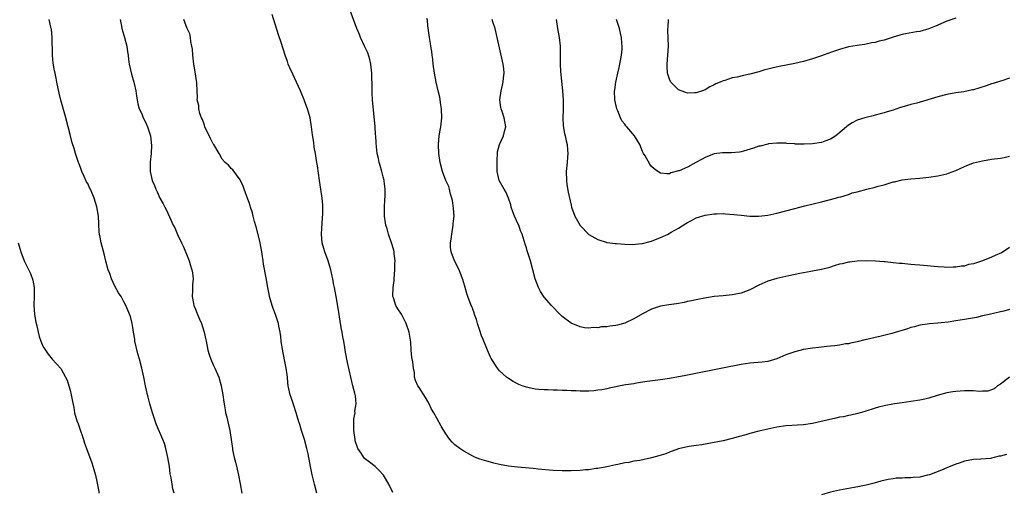
# Model space of a CAD drawing. Units: inches. Extents: x 2628000 to 2631000, y 1518000 to 1519949.
# Drawn here: x 2629512 to 2629732, y 1518177 to 1518283 of the extents above; entities that cross this region are included whole.
import ezdxf

# ---------------------------------------------------------------- set-up
doc = ezdxf.new("R2010")
doc.units = ezdxf.units.IN
doc.header["$MEASUREMENT"] = 0
doc.layers.add('LD26281518_10ft', color=9, linetype='Continuous')

msp = doc.modelspace()

# ---------------------------------------------------------------- linework, layer by layer
at = {"layer": 'LD26281518_10ft'}
for points, elevation in [([(2629595.12, 1518177.12), (2629594.26, 1518179), (2629593.09, 1518181), (2629592.1, 1518182.1), (2629591.17, 1518183), (2629589.91, 1518183.91), (2629588.79, 1518184.79), (2629588.04, 1518185.96), (2629587.32, 1518187), (2629587.22, 1518187.22), (2629586.75, 1518188.75), (2629586.7, 1518189), (2629586.41, 1518191), (2629586.45, 1518192.45), (2629586.41, 1518193), (2629586.39, 1518193.61), (2629586.7, 1518195), (2629586.67, 1518195.33), (2629586.96, 1518197), (2629586.82, 1518198.82), (2629586.65, 1518199.35), (2629586.23, 1518201), (2629586, 1518202), (2629585.72, 1518203), (2629585, 1518206.22), (2629584.54, 1518208.54), (2629584.41, 1518209.59), (2629584.16, 1518211), (2629583.97, 1518211.97), (2629583.82, 1518213), (2629583.68, 1518213.68), (2629583.45, 1518215), (2629583.13, 1518217), (2629582.88, 1518218.88), (2629582.51, 1518221), (2629582.24, 1518222.24), (2629582.13, 1518223), (2629581.91, 1518223.91), (2629581.74, 1518225), (2629581.59, 1518225.59), (2629581.29, 1518227), (2629580.68, 1518229), (2629579.95, 1518231), (2629579.72, 1518231.72), (2629579.38, 1518233), (2629579.2, 1518235), (2629579.39, 1518238.61), (2629579.5, 1518239.5), (2629579.49, 1518241.49), (2629579.35, 1518243), (2629579.05, 1518245), (2629578.72, 1518247), (2629578.29, 1518250.29), (2629578.19, 1518251), (2629578.01, 1518251.99), (2629577.86, 1518253), (2629577.58, 1518254.42), (2629577.45, 1518255.45), (2629577.18, 1518257.18), (2629576.98, 1518259), (2629576.64, 1518261), (2629576.3, 1518262.3), (2629576.07, 1518263), (2629575.78, 1518263.78), (2629575.32, 1518265), (2629574.64, 1518266.64), (2629574.51, 1518267), (2629573.64, 1518269), (2629572.78, 1518270.78), (2629572.15, 1518272.15), (2629571.78, 1518273), (2629571.57, 1518273.57), (2629571.05, 1518275.05), (2629570.18, 1518277.82), (2629569.58, 1518279.58), (2629568.15, 1518284.15)], 8730), ([(2629733, 1518202.93), (2629731, 1518201.42), (2629730.36, 1518201), (2629729.62, 1518200.38), (2629729, 1518200.11), (2629728.16, 1518199.84), (2629727, 1518199.83), (2629726.22, 1518199.78), (2629725, 1518199.87), (2629723, 1518199.88), (2629721, 1518199.79), (2629720.34, 1518199.66), (2629719, 1518199.48), (2629716.86, 1518198.86), (2629715, 1518198.28), (2629714.07, 1518198.07), (2629713, 1518197.81), (2629711, 1518197.5), (2629709, 1518197.24), (2629707.35, 1518197), (2629705, 1518196.56), (2629703.74, 1518196.26), (2629703, 1518196.04), (2629700.7, 1518195.3), (2629699.13, 1518194.87), (2629697.52, 1518194.49), (2629697, 1518194.4), (2629695.88, 1518194.12), (2629695, 1518193.98), (2629694.21, 1518193.79), (2629692.56, 1518193.44), (2629689, 1518192.59), (2629687, 1518192.27), (2629683, 1518192.04), (2629681, 1518191.76), (2629679, 1518191.35), (2629677, 1518190.88), (2629675, 1518190.35), (2629674.07, 1518190.07), (2629672.39, 1518189.61), (2629671, 1518189.22), (2629669, 1518188.73), (2629667, 1518188.31), (2629666.19, 1518188.19), (2629664.2, 1518187.8), (2629663, 1518187.66), (2629661.44, 1518187.44), (2629661, 1518187.37), (2629659.29, 1518187), (2629659, 1518186.92), (2629657.6, 1518186.4), (2629657, 1518186.2), (2629656.16, 1518185.84), (2629654.64, 1518185.36), (2629653, 1518184.91), (2629650.35, 1518184.35), (2629649, 1518184.14), (2629647.89, 1518183.89), (2629647, 1518183.79), (2629645.42, 1518183.42), (2629645, 1518183.37), (2629643, 1518182.93), (2629641, 1518182.56), (2629640.5, 1518182.51), (2629639, 1518182.26), (2629638.21, 1518182.21), (2629637, 1518182.07), (2629635, 1518181.97), (2629633.97, 1518181.97), (2629633, 1518181.98), (2629631, 1518182.08), (2629627.62, 1518182.38), (2629626.5, 1518182.5), (2629623, 1518182.8), (2629621, 1518183.04), (2629619, 1518183.42), (2629617.7, 1518183.7), (2629617, 1518183.91), (2629616.14, 1518184.14), (2629614.62, 1518184.62), (2629613.65, 1518185), (2629613, 1518185.31), (2629611, 1518186.44), (2629610.12, 1518187), (2629609, 1518187.81), (2629608.41, 1518188.41), (2629607.9, 1518189), (2629607, 1518190.25), (2629605.97, 1518191.97), (2629605, 1518193.79), (2629604.3, 1518195), (2629603.81, 1518195.81), (2629603.27, 1518197), (2629603, 1518197.54), (2629602.45, 1518198.45), (2629601, 1518200.67), (2629600.74, 1518201), (2629600.19, 1518202.19), (2629600.02, 1518203), (2629600, 1518204), (2629599.78, 1518205), (2629599.63, 1518206.37), (2629599.4, 1518207.4), (2629599.27, 1518209), (2629599.18, 1518210.82), (2629598.83, 1518213), (2629598.11, 1518215), (2629597.06, 1518217.06), (2629596.24, 1518218.24), (2629595.81, 1518219), (2629595.29, 1518220.71), (2629595.17, 1518221), (2629595.15, 1518221.15), (2629595.2, 1518223), (2629595.43, 1518224.57), (2629595.44, 1518225), (2629595.63, 1518227), (2629595.62, 1518228.38), (2629595.67, 1518229), (2629595.44, 1518230.56), (2629595.42, 1518231), (2629595.36, 1518231.36), (2629594.86, 1518233), (2629594.17, 1518235), (2629593.87, 1518236.13), (2629593.59, 1518237), (2629593.47, 1518237.47), (2629593.28, 1518239), (2629593.3, 1518240.7), (2629593.28, 1518241), (2629593.39, 1518242.61), (2629593.46, 1518243.46), (2629593.45, 1518245), (2629593.19, 1518246.81), (2629593.19, 1518247), (2629593, 1518247.78), (2629592.66, 1518249), (2629592.33, 1518250.33), (2629592.07, 1518251), (2629591.92, 1518251.92), (2629591.66, 1518253), (2629591.53, 1518254.47), (2629591.41, 1518255.41), (2629591.34, 1518257), (2629591.29, 1518257.29), (2629591.19, 1518259), (2629590.63, 1518265), (2629590.53, 1518266.53), (2629590.52, 1518267), (2629590.52, 1518267.48), (2629590.47, 1518271), (2629590.37, 1518271.63), (2629590.25, 1518273), (2629590.02, 1518274.02), (2629589.52, 1518275.52), (2629588.91, 1518276.91), (2629587.94, 1518279), (2629587.66, 1518279.66), (2629587.1, 1518281), (2629585.57, 1518285)], 8740), ([(2629733, 1518218.08), (2629731.76, 1518217.76), (2629731, 1518217.61), (2629728.49, 1518217), (2629727, 1518216.66), (2629725.65, 1518216.35), (2629723, 1518215.87), (2629721, 1518215.54), (2629719.28, 1518215.28), (2629717, 1518215.02), (2629715.12, 1518214.88), (2629713, 1518214.59), (2629711.76, 1518214.24), (2629711, 1518214.06), (2629710.22, 1518213.78), (2629706.75, 1518212.75), (2629704.03, 1518212.03), (2629703, 1518211.82), (2629701.44, 1518211.44), (2629700.7, 1518211.3), (2629699, 1518210.89), (2629697.45, 1518210.55), (2629697, 1518210.46), (2629696.39, 1518210.39), (2629695, 1518210.15), (2629694, 1518210), (2629693, 1518209.92), (2629692.2, 1518209.8), (2629691, 1518209.71), (2629690.39, 1518209.61), (2629689, 1518209.46), (2629687, 1518209.14), (2629685, 1518208.64), (2629683, 1518207.93), (2629681, 1518207.08), (2629679, 1518206.49), (2629677.69, 1518206.31), (2629675, 1518206.07), (2629673, 1518205.78), (2629668.85, 1518205), (2629660.63, 1518203.37), (2629657, 1518202.68), (2629655, 1518202.39), (2629652, 1518202), (2629651, 1518201.82), (2629649.64, 1518201.64), (2629649, 1518201.51), (2629647.24, 1518201.24), (2629645.99, 1518201), (2629645, 1518200.81), (2629643.52, 1518200.48), (2629643, 1518200.39), (2629641.84, 1518200.16), (2629641, 1518200.05), (2629640.06, 1518199.94), (2629639, 1518199.86), (2629637, 1518199.81), (2629636.13, 1518199.87), (2629635, 1518199.87), (2629634.02, 1518199.98), (2629633, 1518199.99), (2629631.93, 1518200.07), (2629631, 1518200.06), (2629629.9, 1518200.1), (2629629, 1518200.11), (2629627.76, 1518200.24), (2629627, 1518200.29), (2629625.36, 1518200.64), (2629625, 1518200.69), (2629624.09, 1518201), (2629623.3, 1518201.29), (2629622.02, 1518202.02), (2629621, 1518202.65), (2629620.54, 1518203), (2629619.72, 1518203.72), (2629619, 1518204.41), (2629618.52, 1518205), (2629617.15, 1518207.15), (2629617, 1518207.41), (2629616.5, 1518208.5), (2629616.31, 1518209), (2629615.48, 1518211), (2629615.36, 1518211.36), (2629615, 1518212.21), (2629614.57, 1518213.43), (2629614.1, 1518215), (2629613.89, 1518215.89), (2629613.43, 1518217), (2629613.34, 1518217.34), (2629613, 1518218.19), (2629612.79, 1518218.79), (2629612.69, 1518219), (2629611.95, 1518221), (2629611.68, 1518221.68), (2629611.33, 1518223), (2629610.8, 1518224.8), (2629610.75, 1518225), (2629609.96, 1518227), (2629608.97, 1518229), (2629608.22, 1518231), (2629608.06, 1518232.06), (2629608.06, 1518233), (2629608.19, 1518233.81), (2629608.31, 1518235), (2629608.67, 1518237), (2629608.67, 1518237.33), (2629608.84, 1518239), (2629608.72, 1518240.72), (2629608.46, 1518242.46), (2629608.34, 1518243), (2629608.07, 1518243.93), (2629607.83, 1518245), (2629607.64, 1518245.64), (2629607, 1518247), (2629606.25, 1518249), (2629605.76, 1518251), (2629605.43, 1518253), (2629605.34, 1518255), (2629605.53, 1518257), (2629605.75, 1518258.25), (2629605.87, 1518259), (2629606.09, 1518261), (2629606.03, 1518263), (2629605.91, 1518263.91), (2629605.62, 1518265.62), (2629605.28, 1518267), (2629604.81, 1518269), (2629604.46, 1518271), (2629604.2, 1518273), (2629604.09, 1518274.09), (2629603.96, 1518275), (2629603.86, 1518275.86), (2629603.67, 1518277), (2629603.6, 1518277.6), (2629603.37, 1518279), (2629603, 1518281.59), (2629602.86, 1518282.86), (2629602.78, 1518283.22)], 8750), ([(2629721, 1518283.27), (2629719, 1518282.66), (2629716.49, 1518281.51), (2629715, 1518280.89), (2629713, 1518280.33), (2629712.21, 1518280.21), (2629709.8, 1518279.8), (2629709, 1518279.63), (2629708.53, 1518279.47), (2629707, 1518279.07), (2629705, 1518278.41), (2629703.88, 1518278.12), (2629703, 1518277.85), (2629702.25, 1518277.75), (2629701, 1518277.47), (2629700.57, 1518277.43), (2629699, 1518277.21), (2629697, 1518276.86), (2629695, 1518276.3), (2629693, 1518275.62), (2629691, 1518274.88), (2629689, 1518274.19), (2629687, 1518273.6), (2629685, 1518273.15), (2629681.52, 1518272.48), (2629679.88, 1518272.12), (2629679, 1518271.86), (2629678.29, 1518271.71), (2629677, 1518271.3), (2629675, 1518270.77), (2629673.53, 1518270.47), (2629672.11, 1518270.11), (2629671, 1518269.92), (2629669.37, 1518269.37), (2629669, 1518269.3), (2629668.37, 1518269), (2629667.36, 1518268.64), (2629667, 1518268.37), (2629666.04, 1518267.96), (2629665, 1518267.24), (2629664.39, 1518267), (2629663, 1518266.6), (2629662.62, 1518266.62), (2629661, 1518266.53), (2629660.68, 1518266.68), (2629659.62, 1518267), (2629659, 1518267.27), (2629657.32, 1518269), (2629657, 1518269.62), (2629656.55, 1518271), (2629656.51, 1518272.51), (2629656.48, 1518273), (2629656.67, 1518275), (2629656.78, 1518277), (2629656.64, 1518280.64), (2629656.65, 1518281), (2629656.7, 1518281.3), (2629656.78, 1518283)], 8790), ([(2629546.29, 1518177), (2629545.99, 1518177.99), (2629545.78, 1518179), (2629545.55, 1518180.45), (2629545.42, 1518181), (2629545.36, 1518181.36), (2629545.18, 1518183), (2629544.87, 1518185), (2629544.42, 1518187), (2629544.09, 1518188.09), (2629543.75, 1518189), (2629542.33, 1518192.33), (2629542.07, 1518193), (2629541.39, 1518195), (2629540.8, 1518197), (2629540.46, 1518198.46), (2629540.29, 1518199), (2629540.08, 1518200.08), (2629539.86, 1518201), (2629539.47, 1518203), (2629538.99, 1518205.01), (2629538.47, 1518207), (2629538.16, 1518208.16), (2629537.49, 1518211), (2629537.44, 1518211.44), (2629537.14, 1518213), (2629537, 1518214.09), (2629536.85, 1518215), (2629536.51, 1518216.51), (2629535.93, 1518217.93), (2629535.43, 1518219), (2629535, 1518219.84), (2629534.37, 1518221), (2629533.84, 1518221.84), (2629533, 1518223.33), (2629532.26, 1518225), (2629531.87, 1518226.13), (2629531.53, 1518227), (2629531, 1518228.94), (2629530.59, 1518230.59), (2629529.93, 1518233), (2629529.7, 1518234.3), (2629529.56, 1518235), (2629529.51, 1518235.51), (2629529.32, 1518239), (2629529, 1518241.07), (2629528.39, 1518243), (2629527.53, 1518245), (2629527.34, 1518245.34), (2629527, 1518246.13), (2629526.68, 1518246.68), (2629526.15, 1518247.85), (2629525.59, 1518249), (2629525.43, 1518249.43), (2629525, 1518250.68), (2629524.88, 1518251), (2629524.2, 1518253), (2629523.89, 1518254.11), (2629523.42, 1518255.42), (2629523, 1518257.27), (2629522.58, 1518259), (2629522.05, 1518261), (2629521.8, 1518261.8), (2629520.92, 1518264.92), (2629520.54, 1518266.54), (2629520.04, 1518269), (2629519.84, 1518269.84), (2629519.63, 1518271), (2629519.51, 1518271.51), (2629519.23, 1518273.23), (2629519.06, 1518275), (2629518.99, 1518279), (2629518.82, 1518280.82), (2629518.78, 1518281), (2629518.68, 1518281.32), (2629518.31, 1518283)], 8700), ([(2629534.18, 1518283), (2629534.48, 1518281.52), (2629534.57, 1518281), (2629535, 1518279.46), (2629535.14, 1518279), (2629535.65, 1518277), (2629535.8, 1518275.8), (2629535.94, 1518275), (2629536.05, 1518274.05), (2629536.21, 1518273), (2629536.73, 1518270.73), (2629537.26, 1518269), (2629537.34, 1518268.66), (2629537.7, 1518267), (2629537.83, 1518265.83), (2629537.95, 1518265), (2629538.15, 1518264.15), (2629538.46, 1518263), (2629539, 1518261.9), (2629539.36, 1518261), (2629539.91, 1518259.91), (2629540.28, 1518259), (2629540.93, 1518257), (2629541.19, 1518254.81), (2629541.08, 1518253), (2629540.91, 1518251.09), (2629540.87, 1518251), (2629540.9, 1518249.1), (2629540.89, 1518249), (2629541.37, 1518247), (2629541.88, 1518245.88), (2629542.16, 1518245), (2629542.46, 1518244.46), (2629543.08, 1518243), (2629543.78, 1518241.78), (2629544.14, 1518241), (2629544.47, 1518240.47), (2629545.18, 1518238.82), (2629546.05, 1518237), (2629546.37, 1518236.37), (2629547, 1518234.92), (2629547.89, 1518233), (2629548.26, 1518232.26), (2629548.86, 1518230.86), (2629549.6, 1518229), (2629549.85, 1518228.15), (2629550.23, 1518227), (2629550.34, 1518226.34), (2629550.51, 1518225), (2629550.37, 1518223.63), (2629550.36, 1518223), (2629550.38, 1518222.38), (2629550.28, 1518221), (2629550.58, 1518219.42), (2629550.68, 1518219), (2629551, 1518218.16), (2629551.35, 1518217.35), (2629551.48, 1518217), (2629551.95, 1518215.95), (2629552.33, 1518215), (2629552.99, 1518213), (2629553.34, 1518211.34), (2629553.39, 1518211), (2629553.76, 1518209), (2629554.05, 1518208.05), (2629554.42, 1518207), (2629555, 1518205.74), (2629555.38, 1518205), (2629556.22, 1518203), (2629556.78, 1518201), (2629557.14, 1518199), (2629557.38, 1518197.38), (2629557.42, 1518197), (2629557.67, 1518195.67), (2629557.76, 1518195), (2629558.03, 1518194.03), (2629558.25, 1518193), (2629558.72, 1518191), (2629559.02, 1518189), (2629559.27, 1518187), (2629559.32, 1518186.68), (2629559.67, 1518185), (2629559.97, 1518183.97), (2629560.35, 1518182.35), (2629560.66, 1518181), (2629561, 1518179.07), (2629561.42, 1518177)], 8710), ([(2629578.19, 1518177), (2629577.65, 1518179), (2629577.1, 1518181.1), (2629576.71, 1518183), (2629576.19, 1518185.81), (2629575.93, 1518187), (2629575.37, 1518189), (2629574.72, 1518191), (2629574.35, 1518192.35), (2629574.13, 1518193), (2629573.77, 1518194.23), (2629573.56, 1518195), (2629573, 1518196.63), (2629572.43, 1518198.43), (2629572.22, 1518199), (2629571.77, 1518201), (2629571.69, 1518201.69), (2629571.58, 1518203), (2629571.49, 1518203.49), (2629571.33, 1518205), (2629571, 1518206.49), (2629570.39, 1518209.61), (2629570.19, 1518211), (2629570.1, 1518212.1), (2629569.93, 1518213), (2629569.66, 1518214.34), (2629569.56, 1518215), (2629568.91, 1518217), (2629568.36, 1518218.36), (2629568.14, 1518219), (2629567.58, 1518221), (2629567.51, 1518221.51), (2629567.21, 1518223), (2629566.83, 1518225.17), (2629566.25, 1518228.25), (2629566.17, 1518229), (2629565.99, 1518229.99), (2629565.85, 1518231), (2629565.38, 1518233.38), (2629564.59, 1518236.59), (2629564.22, 1518237.78), (2629563.91, 1518239), (2629563.74, 1518239.74), (2629563.33, 1518241), (2629563.27, 1518241.27), (2629563, 1518242.02), (2629562.76, 1518242.76), (2629562.66, 1518243), (2629562.24, 1518244.24), (2629561.92, 1518245), (2629561.67, 1518245.67), (2629561, 1518247.1), (2629559.38, 1518249.38), (2629559, 1518249.69), (2629558.37, 1518250.37), (2629557.69, 1518251), (2629557, 1518251.76), (2629556.32, 1518253), (2629555.12, 1518255), (2629555, 1518255.17), (2629554.39, 1518256.39), (2629553.13, 1518259), (2629553, 1518259.32), (2629552.59, 1518260.59), (2629552.38, 1518261), (2629552.01, 1518261.99), (2629551.76, 1518263), (2629551.75, 1518263.75), (2629551.4, 1518265), (2629551.48, 1518265.48), (2629551.33, 1518268.67), (2629551.35, 1518269), (2629551.27, 1518269.27), (2629551, 1518270.85), (2629550.66, 1518273), (2629550.41, 1518275), (2629550.35, 1518276.35), (2629550.22, 1518277), (2629549.96, 1518278.04), (2629549.91, 1518279), (2629549.76, 1518279.76), (2629549.14, 1518281), (2629548.38, 1518283)], 8720), ([(2629733, 1518231.98), (2629731.61, 1518231), (2629731.23, 1518230.77), (2629729.81, 1518230.19), (2629729, 1518229.83), (2629726.98, 1518228.98), (2629725, 1518228.35), (2629723.86, 1518228.14), (2629723, 1518227.84), (2629722.2, 1518227.8), (2629721, 1518227.56), (2629720.41, 1518227.59), (2629719, 1518227.54), (2629718.41, 1518227.59), (2629717, 1518227.66), (2629713, 1518227.99), (2629711.89, 1518228.11), (2629711, 1518228.19), (2629709.66, 1518228.34), (2629709, 1518228.39), (2629708.41, 1518228.41), (2629707, 1518228.58), (2629705.24, 1518228.76), (2629705, 1518228.76), (2629703.06, 1518228.94), (2629701, 1518229.03), (2629699, 1518228.94), (2629697.29, 1518228.71), (2629697, 1518228.69), (2629695.64, 1518228.36), (2629695, 1518228.24), (2629694.07, 1518227.93), (2629692.54, 1518227.46), (2629691, 1518227.06), (2629689, 1518226.67), (2629688.62, 1518226.62), (2629686.18, 1518226.18), (2629683.66, 1518225.66), (2629681, 1518225.08), (2629679, 1518224.42), (2629677, 1518223.52), (2629675, 1518222.52), (2629673, 1518221.74), (2629671.46, 1518221.46), (2629671, 1518221.36), (2629669, 1518221.19), (2629667, 1518221), (2629665.27, 1518220.73), (2629663, 1518220.28), (2629661.95, 1518220.05), (2629661, 1518219.87), (2629660.3, 1518219.7), (2629658.6, 1518219.4), (2629656.86, 1518219.14), (2629655, 1518218.83), (2629653, 1518218.16), (2629651, 1518217.12), (2629649, 1518216), (2629647, 1518215.06), (2629645.39, 1518214.61), (2629645, 1518214.51), (2629643.64, 1518214.36), (2629643, 1518214.24), (2629641.8, 1518214.2), (2629641, 1518214.03), (2629639.92, 1518214.08), (2629639, 1518213.94), (2629638, 1518214), (2629637, 1518214.21), (2629635, 1518215.05), (2629633, 1518216.56), (2629632.54, 1518217), (2629630.65, 1518219), (2629629, 1518220.89), (2629628.14, 1518222.14), (2629627.72, 1518223), (2629627, 1518224.97), (2629626.48, 1518227), (2629625.91, 1518229), (2629625.43, 1518230.57), (2629625.2, 1518231.2), (2629625, 1518231.89), (2629624.7, 1518232.7), (2629624.52, 1518233.48), (2629624.03, 1518235), (2629623.69, 1518235.69), (2629623.29, 1518237), (2629623.19, 1518237.19), (2629622.36, 1518239), (2629621.95, 1518239.95), (2629621.63, 1518241), (2629621.52, 1518241.52), (2629620.99, 1518242.99), (2629620.43, 1518244.43), (2629620.03, 1518245), (2629618.91, 1518247), (2629618.51, 1518249), (2629618.45, 1518251), (2629618.45, 1518251.55), (2629618.52, 1518253), (2629618.58, 1518253.42), (2629619, 1518255), (2629619.92, 1518257), (2629620.22, 1518258.22), (2629620.39, 1518259), (2629620.04, 1518261), (2629619.57, 1518262.43), (2629619.36, 1518263), (2629619.29, 1518263.29), (2629619.1, 1518265), (2629619.38, 1518267), (2629619.69, 1518268.31), (2629619.83, 1518269), (2629619.92, 1518269.92), (2629620.01, 1518271), (2629619.94, 1518271.94), (2629619.81, 1518273), (2629619.68, 1518273.68), (2629618.51, 1518279), (2629617.99, 1518281), (2629617.54, 1518282.46), (2629617.39, 1518283)], 8760), ([(2629631.68, 1518283), (2629632, 1518281), (2629632.37, 1518279), (2629632.55, 1518277), (2629632.56, 1518276.56), (2629632.54, 1518275), (2629632.56, 1518274.56), (2629632.54, 1518273), (2629632.62, 1518271.38), (2629633.09, 1518267), (2629633.22, 1518265), (2629633.21, 1518262.79), (2629633.15, 1518261), (2629633.23, 1518259.23), (2629633.51, 1518257.51), (2629633.65, 1518257), (2629633.87, 1518255.87), (2629634.1, 1518255), (2629634.2, 1518253.8), (2629634.25, 1518253), (2629634.18, 1518252.18), (2629634.1, 1518251), (2629633.91, 1518249), (2629633.94, 1518247), (2629634.06, 1518246.06), (2629634.34, 1518244.34), (2629635, 1518241.42), (2629635.11, 1518241), (2629635.84, 1518239), (2629637, 1518236.91), (2629639, 1518234.9), (2629641, 1518233.76), (2629642.82, 1518233.18), (2629643, 1518233.11), (2629643.68, 1518233), (2629644.86, 1518232.86), (2629645.13, 1518232.87), (2629647, 1518232.74), (2629648.66, 1518232.66), (2629650.84, 1518232.84), (2629651, 1518232.86), (2629652.67, 1518233.33), (2629653, 1518233.41), (2629655, 1518234.2), (2629656.69, 1518235), (2629657, 1518235.16), (2629657.41, 1518235.41), (2629659, 1518236.31), (2629660.66, 1518237.34), (2629661, 1518237.57), (2629661.96, 1518238.05), (2629663, 1518238.6), (2629665, 1518239.23), (2629667, 1518239.52), (2629667.55, 1518239.55), (2629669, 1518239.58), (2629669.55, 1518239.55), (2629671.4, 1518239.4), (2629673, 1518239.19), (2629675, 1518238.99), (2629677, 1518238.99), (2629679, 1518239.23), (2629681, 1518239.64), (2629685, 1518240.72), (2629687.29, 1518241.29), (2629691, 1518242.19), (2629694.15, 1518243), (2629694.79, 1518243.21), (2629695.34, 1518243.34), (2629697, 1518243.87), (2629697.82, 1518244.18), (2629699, 1518244.44), (2629701.13, 1518245), (2629703, 1518245.46), (2629703.68, 1518245.68), (2629705, 1518246.02), (2629706.55, 1518246.55), (2629707, 1518246.67), (2629707.29, 1518246.71), (2629709, 1518247.12), (2629711, 1518247.32), (2629713, 1518247.48), (2629715, 1518247.71), (2629717, 1518248.01), (2629718.35, 1518248.35), (2629719, 1518248.5), (2629719.39, 1518248.61), (2629721, 1518249.24), (2629723, 1518250.12), (2629725, 1518250.9), (2629727, 1518251.39), (2629729, 1518251.71), (2629731, 1518251.98), (2629731.86, 1518252.14), (2629733, 1518252.43)], 8770), ([(2629733, 1518269.9), (2629731.3, 1518269.3), (2629731, 1518269.18), (2629729.34, 1518268.66), (2629729, 1518268.57), (2629727.83, 1518268.17), (2629725, 1518267.29), (2629724.75, 1518267.25), (2629722.83, 1518266.83), (2629721, 1518266.58), (2629719, 1518266.24), (2629717, 1518265.73), (2629712.29, 1518264.29), (2629711, 1518263.97), (2629709.5, 1518263.5), (2629708.68, 1518263.31), (2629707, 1518262.73), (2629705.67, 1518262.33), (2629705, 1518262.14), (2629704.14, 1518261.86), (2629703, 1518261.62), (2629702.53, 1518261.47), (2629701, 1518261.1), (2629700.69, 1518261), (2629699, 1518260.5), (2629697.84, 1518259.84), (2629697, 1518259.38), (2629696.58, 1518259), (2629694.64, 1518257.36), (2629694.17, 1518257), (2629693, 1518256.21), (2629691.74, 1518255.74), (2629691, 1518255.45), (2629689, 1518255.15), (2629687.08, 1518255.08), (2629685.14, 1518255.14), (2629685, 1518255.16), (2629683.26, 1518255.26), (2629683, 1518255.3), (2629681, 1518255.34), (2629679.15, 1518255.15), (2629679, 1518255.12), (2629677.31, 1518254.69), (2629677, 1518254.64), (2629675.81, 1518254.19), (2629673.55, 1518253.55), (2629673, 1518253.37), (2629672.68, 1518253.32), (2629670.83, 1518253.17), (2629669, 1518253.19), (2629668.84, 1518253.16), (2629667, 1518252.92), (2629665, 1518252.09), (2629664.29, 1518251.71), (2629662.89, 1518251), (2629661, 1518249.98), (2629659.15, 1518249.15), (2629659, 1518249.1), (2629657.34, 1518248.66), (2629657, 1518248.48), (2629656.43, 1518248.43), (2629655, 1518248.63), (2629654.43, 1518249), (2629653.58, 1518249.58), (2629653, 1518250.12), (2629652.6, 1518250.6), (2629651.53, 1518252.47), (2629651.21, 1518253), (2629651, 1518253.44), (2629650.36, 1518255), (2629649.18, 1518257), (2629647.45, 1518259), (2629647.23, 1518259.23), (2629647, 1518259.58), (2629646.36, 1518260.36), (2629646.06, 1518261), (2629645.43, 1518262.57), (2629645.23, 1518263), (2629644.79, 1518265), (2629644.74, 1518267), (2629644.75, 1518267.25), (2629645.01, 1518269), (2629645.47, 1518271), (2629645.77, 1518272.23), (2629645.93, 1518273), (2629646.28, 1518275), (2629646.39, 1518276.39), (2629646.42, 1518277), (2629646.34, 1518277.66), (2629646.27, 1518279), (2629646.05, 1518279.95), (2629645.86, 1518281), (2629645.18, 1518283)], 8780), ([(2629511.39, 1518233), (2629511.77, 1518231.77), (2629511.94, 1518231), (2629512.71, 1518229), (2629514.14, 1518226.14), (2629514.69, 1518224.69), (2629514.97, 1518223), (2629514.98, 1518221), (2629514.91, 1518219.09), (2629515.03, 1518217), (2629515.29, 1518215.29), (2629515.53, 1518214.47), (2629515.83, 1518213), (2629516.05, 1518212.05), (2629516.43, 1518211), (2629517, 1518209.74), (2629517.46, 1518209), (2629518.1, 1518208.1), (2629519, 1518206.96), (2629520.91, 1518204.91), (2629521.98, 1518203), (2629522.32, 1518202.32), (2629522.73, 1518201), (2629523, 1518200.06), (2629523.26, 1518199), (2629523.51, 1518197.51), (2629523.81, 1518196.19), (2629524, 1518195), (2629524.59, 1518193), (2629524.71, 1518192.71), (2629525, 1518191.86), (2629525.96, 1518189), (2629526.21, 1518188.21), (2629526.64, 1518187), (2629527.81, 1518183.81), (2629528.32, 1518182.32), (2629528.68, 1518181), (2629529, 1518179.62), (2629529.39, 1518177.39), (2629529.44, 1518177)], 8690), ([(2629732.32, 1518185.68), (2629731, 1518185.29), (2629730.74, 1518185.26), (2629729.61, 1518185), (2629729, 1518184.84), (2629728.8, 1518184.8), (2629726.59, 1518184.59), (2629725, 1518184.52), (2629723, 1518184.15), (2629721.75, 1518183.75), (2629721, 1518183.49), (2629719, 1518182.66), (2629717.85, 1518182.15), (2629715.12, 1518181.12), (2629714.68, 1518181), (2629713, 1518180.62), (2629711.5, 1518180.5), (2629711, 1518180.42), (2629709.59, 1518180.41), (2629709, 1518180.34), (2629707.67, 1518180.33), (2629707, 1518180.22), (2629705.9, 1518180.1), (2629704.29, 1518179.71), (2629702.76, 1518179.24), (2629701.91, 1518179), (2629701, 1518178.78), (2629699.52, 1518178.48), (2629698.31, 1518178.31), (2629695.86, 1518177.86), (2629695, 1518177.68), (2629693, 1518177.2), (2629691, 1518176.62)], 8730)]:
    msp.add_lwpolyline(points, dxfattribs=dict(at, elevation=elevation))

doc.saveas('drawing.dxf')
